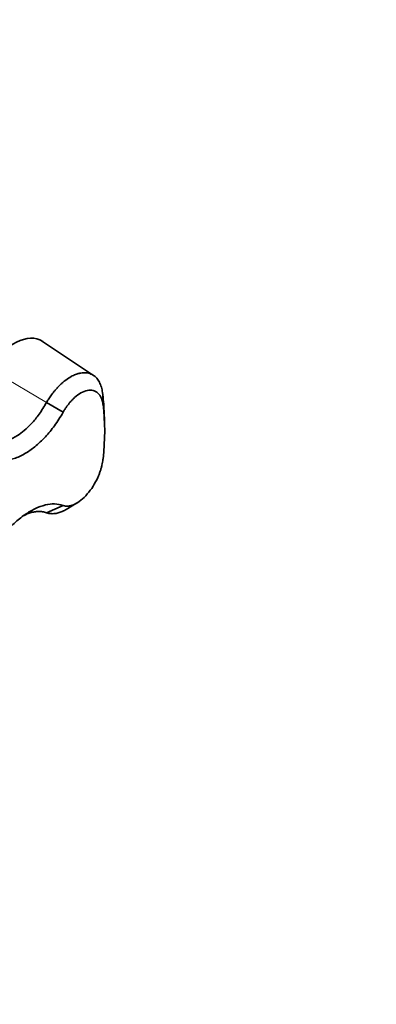
# Model space of a CAD drawing. Units: millimetres. Extents: x 0 to 776, y 0 to 1164.
# Drawn here: x 700 to 744, y 123 to 245 of the extents above; entities that cross this region are included whole.
import ezdxf
from ezdxf import colors
from ezdxf.entities.mleader import LeaderData, LeaderLine
from ezdxf.math import Vec2, Vec3

# ---------------------------------------------------------------- set-up
doc = ezdxf.new("R2010")
doc.units = ezdxf.units.MM
doc.layers.add('DV7_Défaut', color=7, linetype='Continuous')
doc.layers.add('Défaut', color=7, linetype='Continuous')

# ---------------------------------------------------------------- blocks, each defined once
blk = doc.blocks.new('_DOT')
at = {"color": 0}
blk.add_line((0, 0), (-1, 0), dxfattribs=at)
at = {"color": 0, "const_width": 0.333}
blk.add_lwpolyline([(-0.1665, 0, 1), (0.1665, 0, 1)], format="xyb", close=True, dxfattribs=at)
blk = doc.blocks.new('SE6')
at = {"layer": 'DV7_Défaut', "color": 7, "linetype": 'Continuous', "lineweight": 35}
for p, q in [((708.85, 201.08), (702.5, 205.31)), ((705.05, 196.48), (702.99, 197.71)), ((710.22, 195.25), (710.16, 196.63)), ((705.05, 184.87), (702.99, 183.97)), ((705.42, 184.36), (706.72, 185.14))]:
    blk.add_line(p, q, dxfattribs=at)
at = {"layer": 'DV7_Défaut', "color": 7, "linetype": 'Continuous', "lineweight": 18}
for p, q in [((702.99, 197.71), (695.79, 201.93)), ((710.03, 197.46), (709.97, 198.95))]:
    blk.add_line(p, q, dxfattribs=at)
at = {"layer": 'DV7_Défaut', "color": 7, "linetype": 'Continuous', "lineweight": 35}
for centre, major_axis, start_param, end_param in [((698.92, 199.4), (-3.46, -5.99), 3.104526, 4.621976), ((687.96, 182.65), (15.72, 27.22), -0.740183, -0.644937), ((689.13, 181.98), (14.93, 25.85), 5.357326, 5.638249)]:
    blk.add_ellipse(centre, major_axis=major_axis, ratio=0.57735, start_param=start_param, end_param=end_param, dxfattribs=at)
for points, knots in [([(705.05, 196.48), (704.88, 196.19), (704.54, 195.61), (703.99, 194.81), (703.43, 194.09), (702.63, 193.17), (701.58, 192.18), (700.26, 191.26), (698.97, 190.67), (697.71, 190.4), (696.54, 190.46), (695.48, 190.85), (694.59, 191.58), (693.9, 192.6), (693.41, 193.87), (693.16, 195.35), (693.15, 197.05), (693.38, 198.81), (693.84, 200.69), (694.33, 201.9), (694.59, 202.52)], [0, 0, 0, 0, 0.033074, 0.064771, 0.095376, 0.125143, 0.191254, 0.250141, 0.315158, 0.375083, 0.43751, 0.49995, 0.562392, 0.624822, 0.684723, 0.749723, 0.808612, 0.874701, 0.935109, 1, 1, 1, 1]), ([(702.99, 197.71), (703.03, 197.79), (703.12, 197.94), (703.27, 198.17), (703.43, 198.41), (703.61, 198.65), (703.8, 198.91), (704.01, 199.17), (704.24, 199.43), (704.48, 199.7), (704.74, 199.95), (705.16, 200.33), (705.7, 200.74), (706.32, 201.08), (706.82, 201.27), (707.24, 201.38), (707.6, 201.42), (707.93, 201.41), (708.25, 201.36), (708.53, 201.26), (708.8, 201.12), (709.04, 200.95), (709.25, 200.74), (709.43, 200.5), (709.59, 200.23), (709.72, 199.94), (709.83, 199.63), (709.91, 199.3), (709.95, 199.07), (709.97, 198.95)], [0, 0, 0, 0, 0.01873, 0.038865, 0.060405, 0.083351, 0.107704, 0.133465, 0.160633, 0.189211, 0.219198, 0.250595, 0.329948, 0.397986, 0.454681, 0.500014, 0.542526, 0.584364, 0.625529, 0.666018, 0.705833, 0.744971, 0.783434, 0.82122, 0.85833, 0.894763, 0.930518, 0.965598, 1, 1, 1, 1]), ([(710.03, 197.46), (710.02, 197.51), (710.01, 197.61), (709.98, 197.76), (709.95, 197.9), (709.9, 198.04), (709.86, 198.17), (709.81, 198.29), (709.75, 198.41), (709.69, 198.52), (709.62, 198.62), (709.54, 198.72), (709.47, 198.8), (709.24, 199.02), (708.81, 199.25), (708.09, 199.25), (707.29, 198.95), (706.66, 198.48), (706.22, 198.06), (705.95, 197.77), (705.71, 197.47), (705.47, 197.16), (705.25, 196.83), (705.12, 196.59), (705.05, 196.48)], [0, 0, 0, 0, 0.021003, 0.041895, 0.0627, 0.083442, 0.104147, 0.12484, 0.145548, 0.166297, 0.187112, 0.208019, 0.229046, 0.250217, 0.375536, 0.499953, 0.626853, 0.749258, 0.793422, 0.836179, 0.877883, 0.918874, 0.959478, 1, 1, 1, 1]), ([(693.21, 197.3), (693.22, 197.13), (693.28, 196.05), (693.75, 194.33), (695.12, 192.85), (697.07, 192.47), (698.89, 193.19), (700.24, 194.21), (701.15, 195.08), (702.11, 196.25), (702.69, 197.21), (702.99, 197.71)], [0, 0, 0, 0, 0.029329, 0.194671, 0.352385, 0.519223, 0.695054, 0.757624, 0.829326, 0.910133, 1, 1, 1, 1]), ([(705.05, 184.87), (705.09, 184.86), (705.16, 184.83), (705.27, 184.81), (705.39, 184.79), (705.51, 184.78), (705.64, 184.78), (705.77, 184.8), (705.9, 184.82), (706.04, 184.85), (706.19, 184.9), (706.34, 184.95), (706.69, 185.11), (707.29, 185.48), (708.08, 186.26), (708.81, 187.24), (709.27, 188.1), (709.54, 188.74), (709.69, 189.13), (709.81, 189.51), (709.91, 189.89), (709.98, 190.27), (710.02, 190.51), (710.03, 190.63)], [0, 0, 0, 0, 0.02204, 0.044068, 0.066133, 0.088282, 0.110569, 0.133047, 0.15577, 0.178795, 0.202179, 0.225979, 0.250254, 0.372857, 0.499992, 0.624176, 0.74929, 0.791504, 0.833272, 0.874802, 0.916298, 0.957966, 1, 1, 1, 1]), ([(697.53, 181.17), (697.6, 181.25), (698.05, 181.78), (698.97, 182.71), (700.25, 183.74), (701.58, 184.52), (702.82, 184.97), (704.03, 185.14), (704.7, 184.96), (705.05, 184.87)], [0, 0, 0, 0, 0.026546, 0.181967, 0.350619, 0.503416, 0.674892, 0.831631, 1, 1, 1, 1]), ([(702.99, 183.97), (702.83, 184.02), (702.51, 184.11), (702, 184.14), (701.48, 184.08), (700.97, 183.96), (700.51, 183.79), (700.23, 183.65), (700.11, 183.6)], [0, 0, 0, 0, 0.198069, 0.386195, 0.564361, 0.732552, 0.890753, 1, 1, 1, 1]), ([(705.42, 184.36), (705.31, 184.29), (705.01, 184.14), (704.57, 183.97), (704.11, 183.86), (703.72, 183.84), (703.42, 183.86), (703.18, 183.9), (703.05, 183.95), (702.99, 183.97)], [0, 0, 0, 0, 0.125809, 0.332385, 0.514591, 0.672443, 0.805954, 0.915137, 1, 1, 1, 1])]:
    blk.add_open_spline(points, degree=3, knots=knots, dxfattribs=at)

msp = doc.modelspace()

# ---------------------------------------------------------------- block references
at = {"layer": 'Défaut'}
msp.add_blockref('SE6', (0, 0), dxfattribs=at)

# ---------------------------------------------------------------- leaders
at = {"layer": 'Défaut', "color": 7, "linetype": 'Continuous', "lineweight": 18}
ml = msp.add_multileader_mtext('Standard', dxfattribs=at)
ml.set_content('{\\pxsm0.9;\\fSolid Edge ISO|b1||i0||c0|p34;\\W1.;16/01/2020\\P}', color=256)
ml.set_leader_properties()
ml.set_arrow_properties(name='DOT')
ml.build(insert=Vec2(0, 0))
ml.multileader.update_dxf_attribs({"leader_type": 0, "dogleg_length": 0, "arrow_head_size": 12})
ctx = ml.context
ctx.base_point, ctx.char_height, ctx.arrow_head_size, ctx.landing_gap_size = Vec3(656.6, 1156.97), 12, 12, 4.2
notes = []
notes.append((ctx, [(0, (0, 0, 0), (0, 0), (1, 0), 1, [])]))
ctx.mtext.insert = Vec3(658.6, 1163.09)
for ctx, leaders in notes:
    for number, flags, end, landing, length, lines in leaders:
        leader = LeaderData()
        leader.index, (leader.has_last_leader_line, leader.has_dogleg_vector, leader.attachment_direction) = number, flags
        leader.last_leader_point, leader.dogleg_vector, leader.dogleg_length = Vec3(end), Vec3(landing), length
        for number, points, colour, breaks in lines:
            line = LeaderLine()
            line.index, line.vertices, line.color, line.breaks = number, Vec3.list(points), colors.encode_raw_color(colour), breaks
            leader.lines.append(line)
        ctx.leaders.append(leader)

doc.saveas('drawing.dxf')
